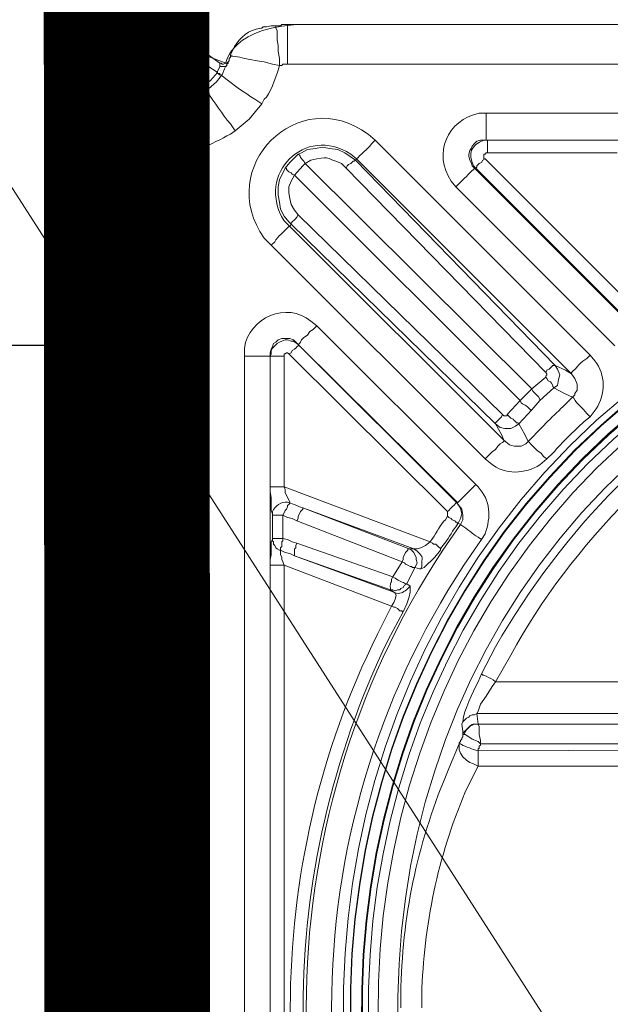
# Model space of a CAD drawing. Extents: x 7331 to 44243, y -14160 to 8262.
# Drawn here: x 13010 to 13188, y -10639 to -10341 of the extents above; entities that cross this region are included whole.
import ezdxf
from ezdxf import colors
from ezdxf.entities.mleader import LeaderData, LeaderLine
from ezdxf.math import Vec2, Vec3

# ---------------------------------------------------------------- set-up
doc = ezdxf.new("R2010")
doc.units = 0
doc.header["$LTSCALE"] = 12
doc.header["$MEASUREMENT"] = 0
doc.layers.get('0').update_dxf_attribs({"linetype": 'CONTINUOUS'})
doc.layers.get('DEFPOINTS').update_dxf_attribs({"linetype": 'CONTINUOUS'})
doc.layers.add('geotekstil', color=1, linetype='CONTINUOUS')
doc.layers.add('KOTE', color=1, linetype='CONTINUOUS')
doc.layers.add('SEDIM. KOMORA', color=1, linetype='CONTINUOUS', lineweight=9)
doc.layers.add('TEKST', color=1, linetype='CONTINUOUS', lineweight=9)
doc.styles.add('ACO', font='CALIBRI.TTF', dxfattribs={"width": 0.9})
doc.dimstyles.new('ACO', dxfattribs={"dimtxt": 200, "dimasz": 10, "dimexe": 100, "dimexo": 0, "dimgap": 30, "dimtad": 1, "dimlfac": 0.001, "dimtxsty": 'ACO', "dimblk": 'KOTA', "dimcen": 10, "dimse1": 1, "dimse2": 1, "dimclrd": 256, "dimclre": 256, "dimclrt": 256, "dimadec": 0, "dimazin": 0, "dimtfac": 0.875, "dimtofl": 0, "dimtmove": 1, "dimatfit": 3, "dimldrblk": 'DOT', "dimfxl": 1, "dimtolj": 1, "dimlwd": 25, "dimlwe": 25, "dimarcsym": 0})

# ---------------------------------------------------------------- blocks, each defined once
blk = doc.blocks.new('STORMBRIXX inspekcijsko okno - tlocrt')
for points in [[(40.2, 297.07), (553.94, 297.07)], [(555.7, 297.07), (553.59, 297.07)], [(553.94, 297.07), (555.7, 297.07), (556.05, 296.72), (557.47, 296.72)], [(556.05, 296.72), (556.4, 296.72)], [(556.4, 296.72), (557.47, 296.72), (558.52, 296.72)], [(556.4, 284.74), (556.4, 286.84), (556.76, 288.96), (556.76, 290.72), (557.11, 292.49), (557.11, 295.3), (557.47, 296.01), (557.47, 296.72)], [(557.47, 296.72), (558.88, 296.72), (560.28, 296.37), (561.35, 296.37), (561.7, 296.01), (562.05, 296.01)], [(582.85, 283.32), (584.26, 285.43), (585.66, 286.84), (587.08, 288.61), (587.79, 289.66), (588.85, 290.72), (589.2, 291.78), (589.55, 292.13), (589.9, 292.49)], [(589.2, 292.84), (588.85, 293.19), (588.49, 293.55), (587.79, 293.89), (586.38, 293.89), (585.66, 293.55), (585.32, 293.19)], [(589.2, 292.84), (589.9, 292.49)], [(590.26, 288.61), (590.26, 288.96), (590.61, 289.31), (590.61, 291.09), (590.26, 291.42), (590.26, 291.78), (589.9, 292.49)], [(590.26, 288.61), (589.9, 288.25), (589.55, 287.9), (589.2, 286.84), (588.14, 285.78), (587.43, 284.37), (586.02, 282.97), (584.97, 281.2)], [(571.22, 287.9), (570.86, 287.55), (570.51, 287.55), (568.39, 287.19), (566.99, 286.84), (565.22, 286.49), (563.11, 286.14), (560.99, 285.78), (558.52, 285.08), (556.4, 284.74)], [(571.22, 287.9), (571.22, 287.19), (571.57, 286.84), (571.57, 286.14), (571.92, 285.78), (571.92, 285.43), (572.27, 285.08)], [(574.39, 285.43), (574.03, 285.43), (573.68, 285.08), (573.33, 285.08), (572.63, 285.43), (572.27, 285.43), (571.92, 285.78), (571.57, 286.14), (571.57, 286.49)], [(574.39, 285.43), (577.91, 287.9)], [(574.39, 285.43), (574.39, 284.37)], [(580.38, 286.14), (575.1, 282.61)], [(580.38, 286.14), (580.03, 286.49), (579.68, 286.84), (579.33, 287.55), (578.98, 287.55), (578.62, 287.9), (578.27, 287.9), (578.27, 288.25), (577.91, 287.9)], [(582.85, 283.32), (580.38, 286.14)], [(553.94, 285.08), (40.2, 285.08)], [(556.4, 284.74), (555.7, 284.74), (555.35, 285.08), (553.94, 285.08)], [(574.03, 281.9), (573.68, 281.9), (572.98, 283.67), (572.27, 285.08)], [(574.39, 284.37), (572.63, 284.37), (572.27, 284.74), (572.27, 285.08)], [(574.39, 284.37), (574.74, 283.67), (575.1, 282.97), (575.1, 282.61), (575.1, 282.27), (574.39, 282.27), (574.39, 281.9), (574.03, 281.9)], [(575.1, 282.61), (575.1, 282.27), (574.74, 282.27), (574.74, 281.9), (574.03, 281.9), (574.03, 281.56)], [(575.1, 282.61), (575.1, 282.61)], [(575.1, 282.61), (577.21, 280.14), (579.33, 278.38)], [(579.33, 278.38), (582.85, 283.32)], [(584.97, 281.2), (584.97, 281.56), (584.62, 281.9), (584.26, 282.27), (583.91, 282.61), (583.55, 282.97), (582.85, 283.32)], [(574.03, 281.56), (574.03, 281.9)], [(578.62, 276.97), (575.45, 279.79), (574.03, 281.56)], [(584.97, 281.2), (582.5, 277.67)], [(579.33, 278.38), (579.33, 278.02), (578.98, 278.02), (578.98, 277.32), (578.62, 277.32), (578.62, 276.97)], [(579.33, 278.38), (579.33, 278.02), (578.98, 278.02), (578.98, 277.67), (578.62, 277.67), (578.62, 276.97)], [(581.79, 275.21), (581.44, 275.56), (580.03, 276.26), (578.62, 276.97)], [(578.62, 276.97), (578.62, 276.97)], [(579.33, 278.38), (579.33, 278.38)], [(579.33, 278.38), (580.03, 278.02), (581.09, 277.67), (581.44, 277.67)], [(581.44, 277.67), (581.09, 277.32), (581.09, 275.92), (581.44, 275.56), (581.79, 275.21)], [(581.44, 277.67), (582.5, 277.67)], [(583.55, 274.5), (582.85, 274.86), (582.5, 275.21), (582.5, 275.56), (582.15, 275.92), (582.15, 277.32), (582.5, 277.67)], [(581.79, 275.21), (582.15, 275.21), (582.5, 274.86), (583.2, 274.86), (583.55, 274.5), (584.26, 274.5), (584.62, 274.15)], [(569.8, 264.98), (565.57, 268.51), (561.7, 273.09)], [(99.79, 270.27), (494, 270.27)], [(593.08, 265.34), (593.08, 263.57), (593.43, 262.16), (593.78, 260.39)], [(494, 262.16), (99.79, 262.16)], [(454.5, 262.16), (493.64, 262.16)], [(462.61, 197.28), (527.49, 262.16)], [(493.64, 262.16), (494, 262.16)], [(497.51, 253.7), (498.23, 254.4), (498.58, 255.46), (498.93, 256.16), (499.28, 257.23), (499.28, 257.93), (498.93, 258.99), (498.58, 259.69), (498.23, 260.39), (497.51, 261.11), (496.82, 261.81), (495.76, 262.16), (494, 262.16)], [(593.43, 261.81), (593.78, 260.75)], [(533.49, 256.16), (536.66, 258.29), (538.77, 259.34), (541.25, 259.69), (543.36, 260.04), (545.48, 259.69), (547.94, 259.34), (549.71, 258.29), (550.76, 257.93)], [(593.78, 260.39), (593.78, 259.34)], [(593.78, 259.34), (593.78, 259.34)], [(446.75, 208.92), (494.35, 256.52)], [(493.64, 258.29), (454.5, 258.29)], [(533.13, 256.52), (468.25, 191.64)], [(473.19, 194.12), (533.49, 256.16)], [(494.35, 256.52), (494.7, 256.52), (494.7, 257.93), (494.35, 257.93), (494, 258.29), (493.64, 258.29)], [(497.17, 253.7), (496.82, 254.05), (496.82, 254.4), (496.47, 254.76), (496.11, 255.12), (495.4, 255.46), (495.05, 256.16), (494.35, 256.52)], [(533.49, 256.16), (533.13, 256.52)], [(533.49, 256.16), (533.84, 255.83), (534.19, 255.83), (534.54, 255.46), (534.9, 255.12), (535.6, 254.76), (535.96, 254.4), (536.31, 253.7)], [(550.76, 257.93), (551.82, 256.87), (553.23, 255.46), (554.64, 253.7)], [(581.79, 256.87), (581.79, -256.87)], [(593.78, 256.52), (593.78, 258.63)], [(593.78, -256.87), (593.78, 256.87)], [(497.17, 253.7), (449.57, 206.1)], [(449.57, 205.74), (497.51, 253.7)], [(536.31, 253.7), (476.01, 191.99)], [(480.24, 187.06), (548.65, 255.12)], [(497.51, 253.7), (497.17, 253.7)], [(551.82, 251.58), (549.36, 254.4), (548.65, 255.12)], [(554.64, 253.7), (554.29, 253.7), (554.29, 253.35), (553.94, 252.99), (553.59, 252.64), (552.88, 252.29), (552.53, 251.93), (551.82, 251.58)], [(554.64, 253.7), (556.4, 250.17), (556.76, 248.06), (556.76, 245.59), (556.4, 243.48), (556.05, 241.36), (555, 239.24), (553.59, 237.49), (552.88, 236.77)], [(551.82, 251.58), (483.77, 183.53)], [(550.76, 239.6), (551.82, 241), (552.88, 242.76), (553.23, 244.53), (553.59, 246.3), (553.59, 248.06), (552.88, 249.82), (551.82, 251.58)], [(503.16, 248.06), (455.21, 200.1)], [(489.06, 179.3), (550.76, 239.6)], [(488.7, 171.54), (553.23, 236.07)], [(552.88, 236.77), (491.17, 176.49)], [(552.88, 236.77), (553.23, 236.07)], [(558.88, 230.43), (494.35, 165.9)], [(497.17, 158.15), (545.12, 206.1)], [(550.76, 200.46), (550.4, 200.81), (550.06, 201.16), (549.71, 201.87), (549, 202.57), (547.94, 203.27), (547.24, 204.34), (546.18, 205.04), (545.12, 206.1)], [(559.22, 196.93), (559.22, 197.99), (558.88, 199.04), (558.52, 199.75), (558.17, 200.81), (557.47, 201.16), (556.76, 201.87), (555.7, 202.23), (553.23, 202.23), (552.17, 201.87), (550.76, 200.46)], [(502.81, 152.85), (550.76, 200.46)], [(550.76, 200.46), (502.81, 152.51)], [(550.76, 200.46), (551.12, 200.81), (552.17, 201.51), (552.88, 201.51), (553.94, 201.87), (554.64, 201.87), (555.7, 201.51), (556.4, 201.16), (557.11, 200.81), (557.82, 200.1), (558.52, 199.4), (558.88, 198.69), (558.88, 197.63), (559.22, 196.93)], [(553.59, 197.63), (552.88, 197.99), (552.53, 198.69), (551.82, 199.04), (551.47, 199.4), (551.12, 199.75), (550.76, 200.1), (550.76, 200.46)], [(550.76, 200.46), (550.76, 200.46)], [(553.59, 197.63), (505.63, 150.05)], [(555, 196.93), (555, 197.63), (554.64, 197.63), (554.29, 197.99), (553.94, 197.99), (553.59, 197.63)], [(555, 157.44), (555, 196.93)], [(559.22, 196.93), (559.22, 157.44)], [(559.22, 196.93), (559.22, 196.93)], [(559.22, 196.93), (559.22, -196.93)], [(468.25, 191.64), (470.02, 192.7), (473.19, 194.12)], [(473.54, 187.41), (472.49, 188.11), (472.13, 189.87), (471.78, 191.29), (472.49, 193.05), (473.19, 194.12)], [(476.01, 191.99), (475.66, 192.7), (474.96, 193.05), (474.6, 193.41), (474.25, 193.75), (473.89, 194.12), (473.19, 194.12)], [(468.25, 191.64), (467.2, 190.23), (466.49, 188.47), (466.49, 186.71), (467.2, 185.64), (467.2, 185.31), (467.9, 184.6)], [(476.01, 190.59), (475.66, 190.23), (475.31, 189.52), (474.6, 189.17), (474.25, 188.82), (473.89, 188.11), (473.89, 187.77), (473.54, 187.41)], [(476.01, 191.99), (475.66, 191.64), (475.66, 191.29), (476.01, 190.94), (476.01, 190.59)], [(476.01, 190.59), (480.24, 187.06)], [(473.54, 187.41), (470.37, 185.64), (467.9, 184.6)], [(477.77, 183.53), (473.54, 187.41)], [(480.24, 187.06), (479.88, 186.35), (479.54, 186), (478.84, 185.31), (478.48, 184.94), (478.13, 184.6), (477.77, 183.88), (477.77, 183.53)], [(480.24, 187.06), (483.77, 183.53)], [(480.24, 180.71), (477.77, 183.53)], [(483.77, 183.53), (487.65, 179.3)], [(484.12, 176.49), (480.24, 180.71)], [(487.65, 179.3), (486.95, 178.59), (486.59, 178.24), (485.88, 177.89), (485.53, 177.53), (485.18, 177.18), (484.83, 176.83), (484.48, 176.83), (484.12, 176.49)], [(487.65, 179.3), (487.65, 178.96), (488.7, 178.96), (489.06, 179.3)], [(484.12, 176.49), (482.36, 173.31), (481.3, 171.19)], [(491.17, 176.49), (489.76, 175.42), (488.36, 175.07), (486.59, 175.07), (485.18, 175.78), (484.12, 176.49)], [(488.7, 171.54), (489.41, 173.31), (491.17, 176.49)], [(481.3, 171.19), (480.95, 170.84), (480.6, 170.48), (479.88, 169.78), (479.19, 169.08), (478.48, 168.37), (477.42, 167.68), (476.72, 166.61), (475.66, 165.9)], [(481.3, 171.19), (482.01, 170.48), (483.42, 169.78), (485.53, 169.78), (486.95, 170.14), (488.7, 171.54)], [(488.7, 171.54), (488.7, 171.19), (489.06, 170.84), (489.76, 170.48), (490.47, 169.78), (491.17, 168.72), (492.23, 168.01), (493.29, 166.97), (494.35, 165.9)], [(510.92, 140.86), (555, 157.44)], [(553.23, 152.51), (553.23, 152.85), (553.59, 153.56), (553.94, 154.26), (554.29, 154.97), (554.64, 155.68), (554.64, 156.73), (555, 157.44)], [(559.22, 157.44), (559.22, 156.03), (558.88, 154.26), (558.88, 150.38), (558.52, 149.34), (558.52, 148.98)], [(502.81, 152.51), (502.46, 152.15), (501.4, 150.74), (501.05, 148.98), (501.05, 147.57), (501.75, 146.15)], [(502.46, 146.51), (501.75, 147.92), (501.4, 149.34), (501.75, 151.09), (502.81, 152.51), (502.81, 152.85)], [(502.81, 152.85), (502.81, 152.51)], [(549, 151.09), (550.4, 151.45), (551.82, 152.15), (553.23, 152.51)], [(553.23, 152.51), (553.59, 152.15), (553.94, 151.8), (553.94, 151.45), (554.29, 150.74), (554.64, 150.38), (555, 149.68), (555.35, 148.98)], [(505.63, 150.05), (505.63, 148.62)], [(549, 151.09), (515.86, 138.75)], [(517.27, 138.75), (549, 151.09)], [(549, 151.09), (549.36, 151.09), (549.36, 150.74), (549.71, 150.38), (550.06, 150.05), (550.4, 149.34), (550.76, 148.62), (550.76, 147.92), (551.12, 147.21)], [(555.35, 148.98), (553.94, 148.27), (552.53, 147.92), (551.12, 147.21)], [(555.35, 141.92), (555.35, 148.98)], [(558.52, 148.98), (558.52, 141.92)], [(501.75, 146.15), (502.46, 146.51)], [(505.63, 148.62), (505.28, 148.27), (504.58, 147.92), (504.22, 147.57), (503.51, 147.21), (503.16, 146.86), (502.81, 146.86), (502.81, 146.51), (502.46, 146.51)], [(551.12, 147.21), (519.38, 134.88)], [(510.92, 140.86), (510.22, 140.52), (509.86, 140.16), (509.15, 140.16), (508.45, 139.46), (508.1, 139.1), (507.75, 139.1), (507.75, 138.75)], [(510.92, 140.86), (512.33, 139.81), (513.74, 139.1), (514.8, 138.75), (515.86, 138.75)], [(522.21, 130.29), (551.12, 140.52)], [(551.12, 140.52), (552.53, 140.86), (553.94, 141.57), (555.35, 141.92)], [(555.35, 141.92), (555.35, 141.23), (555.7, 140.86), (555.7, 139.46), (556.05, 139.1), (556.05, 138.4)], [(558.52, 141.92), (558.52, 141.23), (558.17, 140.86), (558.17, 140.16), (557.82, 139.81), (557.47, 139.1), (557.11, 138.75), (556.4, 138.4), (556.05, 138.4)], [(558.52, 141.92), (558.52, 141.57), (558.88, 140.86), (558.88, 136.98), (559.22, 135.58), (559.22, 133.82)], [(513.74, 132.75), (512.68, 133.11), (509.51, 136.28), (507.75, 138.4), (507.75, 138.75)], [(515.5, 133.11), (515.14, 133.82), (514.8, 134.52), (515.14, 135.58), (515.14, 136.28), (515.5, 136.98), (515.86, 137.69), (516.56, 138.4), (517.27, 138.75)], [(515.86, 138.75), (517.27, 138.75)], [(517.27, 138.75), (517.62, 138.75), (517.62, 138.4), (517.97, 138.04), (518.33, 137.69), (518.68, 136.98), (519.03, 136.28), (519.03, 135.58), (519.38, 134.88)], [(556.05, 138.4), (554.64, 137.69), (553.23, 137.34), (551.82, 136.63)], [(555, 133.82), (555.35, 134.88), (555.7, 135.58), (555.7, 136.28), (556.05, 136.98), (556.05, 138.4)], [(519.38, 134.88), (518.68, 134.52), (518.33, 134.17), (517.62, 133.82), (516.91, 133.46), (516.56, 133.46), (516.21, 133.11), (515.5, 133.11)], [(519.38, 134.88), (522.21, 130.29)], [(521.85, 125.7), (551.82, 136.63)], [(555, 133.82), (522.56, 121.47)], [(551.82, 136.63), (522.91, 126.41)], [(555, 133.82), (555, -133.46)], [(558.52, -148.62), (558.52, -141.92), (558.52, -141.22), (558.88, -140.51), (558.88, -136.98), (559.22, -135.22), (559.22, -133.46), (559.22, 133.82)], [(515.5, 133.11), (514.1, 132.75), (513.74, 132.75)], [(517.97, 128.17), (515.5, 133.11)], [(516.91, 127.47), (517.97, 128.17)], [(522.91, 126.41), (522.21, 126.41), (521.5, 126.07), (520.79, 126.41), (520.09, 126.41), (519.74, 126.76), (519.03, 127.11), (518.68, 127.82), (517.97, 128.17)], [(519.03, 119.71), (517.97, 122.18), (517.27, 124.29), (516.91, 125.7), (516.91, 127.47)], [(521.85, 125.7), (521.5, 125.35), (521.14, 124.64), (521.5, 123.6), (521.85, 122.53), (522.56, 121.47)], [(522.91, 126.41), (521.85, 125.7)], [(519.03, 119.71), (519.38, 119.71), (519.38, 120.06), (520.09, 120.06), (520.79, 120.76), (521.5, 121.12), (521.85, 121.12), (522.56, 121.47)], [(491.17, 98.56), (440.75, 98.56)], [(491.17, 98.56), (491.88, 99.26), (492.59, 99.62), (493.29, 99.96), (494, 100.32), (494.7, 100.67), (495.05, 100.67), (495.4, 101.02)], [(491.17, 98.56), (492.23, 97.15), (494, 94.32), (495.76, 91.85), (496.47, 89.74), (496.82, 89.03)], [(440.75, 89.03), (496.82, 89.03)], [(496.82, 89.03), (496.47, 85.86)], [(496.82, 89.03), (497.51, 88.68), (498.23, 88.68), (498.93, 88.34), (499.28, 87.97), (499.99, 87.63), (500.34, 87.27), (501.05, 86.57), (501.4, 85.86)], [(496.47, 85.86), (496.47, 85.86), (421.71, 85.86)], [(495.76, 79.86), (495.76, 80.93), (496.11, 82.69), (496.11, 85.15), (496.47, 85.86)], [(496.47, 85.86), (497.87, 85.86), (498.23, 85.5), (498.93, 85.15), (499.64, 84.45), (499.99, 84.09), (500.34, 83.39), (500.7, 82.69)], [(502.11, 79.86), (502.11, 80.22), (501.75, 80.57), (501.75, 80.93), (501.4, 81.28), (501.4, 81.63), (501.05, 81.99), (501.05, 83.04), (501.05, 83.74), (501.4, 85.86)], [(495.76, 79.86), (496.47, 80.57), (498.23, 81.28), (499.28, 81.99), (500.34, 82.69), (500.7, 82.69)], [(500.7, 82.69), (501.05, 83.04)], [(496.47, 77.75), (414.66, 78.1)], [(421.71, 79.86), (495.76, 79.86)], [(495.76, 79.86), (495.76, 79.52), (496.11, 79.16), (496.11, 78.46), (496.47, 78.46), (496.47, 77.75)], [(496.47, 73.18), (497.87, 73.87), (498.93, 74.22), (499.99, 74.93), (501.05, 75.99), (501.75, 77.05), (502.11, 78.1), (502.11, 79.86)], [(414.66, 73.18), (496.47, 73.18)]]:
    blk.add_lwpolyline(points)
for points, knots in [([(572.63, 285.43), (572.63, 285.43), (570.86, 297.07), (548.04, 297.07), (525.22, 297.07), (38.79, 297.07), (38.79, 297.07), (38.79, 297.07), (24.99, 297.07), (21.5, 285.43), (14.11, 289.31), (0.13, 297), (0.13, 297), (0.13, 297), (11.99, 275.21), (11.99, 275.21), (11.99, 275.21), (0.69, 272.42), (0.36, 259.69), (0, 246.96), (0, -256.52), (0, -256.52), (0, -256.52), (-1.49, -272.45), (12.68, -276.97), (9.17, -281.55), (4.59, -292.84), (4.59, -292.84), (4.59, -292.84), (21.5, -284.37), (21.5, -284.37), (21.5, -284.37), (19.59, -296.72), (40.55, -296.72), (61.49, -296.72), (554.29, -297.07), (554.29, -297.07), (554.29, -297.07), (568.12, -299.83), (572.27, -285.43), (579.68, -288.96), (588.49, -292.13), (588.49, -292.13), (588.49, -292.13), (582.73, -275.18), (582.73, -275.18), (582.73, -275.18), (593.78, -272.45), (593.78, -253.27), (593.78, -234.1), (593.78, 256.87), (593.78, 256.87), (593.78, 256.87), (598.25, 268.87), (581.82, 276.17), (586.02, 282.97), (589.2, 291.78), (589.2, 291.78), (589.2, 291.78), (572.63, 285.43), (572.63, 285.43)], [0, 0, 0, 0, 1, 1, 1, 2, 2, 2, 3, 3, 3, 4, 4, 4, 5, 5, 5, 6, 6, 6, 7, 7, 7, 8, 8, 8, 9, 9, 9, 10, 10, 10, 11, 11, 11, 12, 12, 12, 13, 13, 13, 14, 14, 14, 15, 15, 15, 16, 16, 16, 17, 17, 17, 18, 18, 18, 19, 19, 19, 20, 20, 20, 20]), ([(553.94, 297.07), (553.94, 297.07), (553.94, 296.72), (553.94, 296.72), (553.94, 293.54), (553.94, 290.37), (553.94, 287.19), (553.94, 287.19), (553.94, 285.08), (553.94, 285.08)], [0, 0, 0, 0, 1, 1, 1, 2, 2, 2, 3, 3, 3, 3]), ([(571.22, 287.9), (571.22, 287.9), (570.51, 289.31), (570.51, 289.31), (569.18, 292.27), (566.64, 294.82), (563.46, 295.65), (563.46, 295.65), (562.05, 296.01), (562.05, 296.01)], [0, 0, 0, 0, 1, 1, 1, 2, 2, 2, 3, 3, 3, 3]), ([(577.91, 287.9), (577.91, 287.9), (579.68, 289.31), (579.68, 289.31), (580.64, 289.92), (584.26, 292.35), (584.97, 293.19), (584.97, 293.19), (585.32, 293.19), (585.32, 293.19)], [0, 0, 0, 0, 1, 1, 1, 2, 2, 2, 3, 3, 3, 3]), ([(589.2, 292.84), (589.2, 292.84), (588.85, 292.84), (588.85, 292.84), (587.16, 291.04), (584.04, 289.34), (582.15, 287.55), (582.15, 287.55), (580.38, 286.14), (580.38, 286.14)], [0, 0, 0, 0, 1, 1, 1, 2, 2, 2, 3, 3, 3, 3]), ([(561.7, 273.09), (561.7, 273.09), (560.99, 274.5), (560.99, 274.5), (559.27, 275.71), (557.57, 281.3), (556.76, 283.32), (556.76, 283.32), (556.4, 284.74), (556.4, 284.74)], [0, 0, 0, 0, 1, 1, 1, 2, 2, 2, 3, 3, 3, 3]), ([(527.49, 262.16), (527.49, 262.16), (529.61, 263.93), (529.61, 263.93), (550.67, 279.63), (576.19, 253.87), (560.99, 232.54), (560.99, 232.54), (558.88, 230.43), (558.88, 230.43)], [0, 0, 0, 0, 1, 1, 1, 2, 2, 2, 3, 3, 3, 3]), ([(561.7, 273.09), (561.7, 273.09), (563.81, 274.5), (563.81, 274.5), (567.03, 276.53), (570.72, 279.15), (573.68, 281.56), (573.68, 281.56), (574.03, 281.56), (574.03, 281.56)], [0, 0, 0, 0, 1, 1, 1, 2, 2, 2, 3, 3, 3, 3]), ([(569.8, 264.98), (569.8, 264.98), (571.22, 267.11), (571.22, 267.11), (573.86, 270.06), (575.74, 273.57), (578.27, 276.62), (578.27, 276.62), (578.62, 276.97), (578.62, 276.97)], [0, 0, 0, 0, 1, 1, 1, 2, 2, 2, 3, 3, 3, 3]), ([(581.79, 259.34), (581.79, 259.34), (582.15, 262.16), (582.15, 262.16), (582.71, 264.98), (583.71, 270.87), (584.62, 273.46), (584.62, 273.46), (584.62, 274.15), (584.62, 274.15)], [0, 0, 0, 0, 1, 1, 1, 2, 2, 2, 3, 3, 3, 3]), ([(593.08, 265.34), (593.08, 265.34), (592.37, 266.74), (592.37, 266.74), (591.72, 270.06), (588.69, 272.15), (586.02, 273.79), (586.02, 273.79), (584.62, 274.15), (584.62, 274.15)], [0, 0, 0, 0, 1, 1, 1, 2, 2, 2, 3, 3, 3, 3]), ([(494, 262.16), (494, 262.16), (494, 262.51), (494, 262.51), (494, 264.63), (494, 266.74), (494, 268.86), (494, 268.86), (494, 270.27), (494, 270.27)], [0, 0, 0, 0, 1, 1, 1, 2, 2, 2, 3, 3, 3, 3]), ([(494, 270.27), (494, 270.27), (496.11, 270.27), (496.11, 270.27), (505.69, 268.35), (510.16, 258.06), (504.58, 249.82), (504.58, 249.82), (503.16, 248.06), (503.16, 248.06)], [0, 0, 0, 0, 1, 1, 1, 2, 2, 2, 3, 3, 3, 3]), ([(553.23, 236.07), (553.23, 236.07), (555, 237.83), (555, 237.83), (563.73, 251.82), (548.53, 266.98), (534.9, 257.93), (534.9, 257.93), (533.13, 256.52), (533.13, 256.52)], [0, 0, 0, 0, 1, 1, 1, 2, 2, 2, 3, 3, 3, 3]), ([(581.79, 259.34), (581.79, 259.34), (580.03, 260.04), (580.03, 260.04), (577.21, 260.55), (573.91, 262.71), (571.22, 263.93), (571.22, 263.93), (569.8, 264.98), (569.8, 264.98)], [0, 0, 0, 0, 1, 1, 1, 2, 2, 2, 3, 3, 3, 3]), ([(493.64, 262.16), (493.64, 262.16), (493.64, 261.81), (493.64, 261.81), (493.64, 260.86), (493.64, 259.93), (493.64, 258.99), (493.64, 258.99), (493.64, 258.29), (493.64, 258.29)], [0, 0, 0, 0, 1, 1, 1, 2, 2, 2, 3, 3, 3, 3]), ([(493.64, 262.16), (493.64, 262.16), (494.7, 262.16), (494.7, 262.16), (498.62, 260.65), (499.57, 258.21), (497.87, 254.4), (497.87, 254.4), (497.17, 253.7), (497.17, 253.7)], [0, 0, 0, 0, 1, 1, 1, 2, 2, 2, 3, 3, 3, 3]), ([(527.49, 262.16), (527.49, 262.16), (528.55, 261.11), (528.55, 261.11), (530.63, 258.57), (530.81, 258.88), (532.77, 256.87), (532.77, 256.87), (533.13, 256.52), (533.13, 256.52)], [0, 0, 0, 0, 1, 1, 1, 2, 2, 2, 3, 3, 3, 3]), ([(593.78, 260.39), (593.78, 260.39), (593.43, 260.39), (593.43, 260.39), (590.57, 260.57), (586.69, 259.56), (583.91, 259.69), (583.91, 259.69), (581.79, 259.34), (581.79, 259.34)], [0, 0, 0, 0, 1, 1, 1, 2, 2, 2, 3, 3, 3, 3]), ([(581.79, 256.87), (581.79, 256.87), (581.79, 257.23), (581.79, 257.23), (581.79, 257.81), (581.79, 258.4), (581.79, 258.99), (581.79, 258.99), (581.79, 259.34), (581.79, 259.34)], [0, 0, 0, 0, 1, 1, 1, 2, 2, 2, 3, 3, 3, 3]), ([(593.78, 260.39), (593.78, 260.39), (593.78, 260.04), (593.78, 260.04), (593.78, 259.22), (593.78, 258.4), (593.78, 257.58), (593.78, 257.58), (593.78, 256.87), (593.78, 256.87)], [0, 0, 0, 0, 1, 1, 1, 2, 2, 2, 3, 3, 3, 3]), ([(548.65, 255.12), (548.65, 255.12), (546.89, 256.16), (546.89, 256.16), (541.36, 257.34), (542.9, 257.06), (537.72, 255.12), (537.72, 255.12), (536.31, 253.7), (536.31, 253.7)], [0, 0, 0, 0, 1, 1, 1, 2, 2, 2, 3, 3, 3, 3]), ([(550.76, 257.93), (550.76, 257.93), (550.4, 257.58), (550.4, 257.58), (549.47, 256.72), (550.86, 257.47), (549, 255.83), (549, 255.83), (548.65, 255.12), (548.65, 255.12)], [0, 0, 0, 0, 1, 1, 1, 2, 2, 2, 3, 3, 3, 3]), ([(593.78, 256.87), (593.78, 256.87), (593.08, 256.87), (593.08, 256.87), (590.02, 256.87), (586.96, 256.87), (583.91, 256.87), (583.91, 256.87), (581.79, 256.87), (581.79, 256.87)], [0, 0, 0, 0, 1, 1, 1, 2, 2, 2, 3, 3, 3, 3]), ([(497.51, 253.7), (497.51, 253.7), (497.87, 253.35), (497.87, 253.35), (499.28, 251.93), (500.7, 250.52), (502.11, 249.11), (502.11, 249.11), (503.16, 248.06), (503.16, 248.06)], [0, 0, 0, 0, 1, 1, 1, 2, 2, 2, 3, 3, 3, 3]), ([(296.89, 241), (296.89, 241), (306.06, 240.66), (306.06, 240.66), (306.06, 240.66), (315.22, 240.3), (315.22, 240.3), (616.54, 205.17), (608.48, -216.97), (306.06, -240.65), (306.06, -240.65), (287.72, -240.65), (287.72, -240.65), (-14.6, -216.71), (-22.61, 204.92), (278.56, 240.3), (278.56, 240.3), (287.72, 240.66), (287.72, 240.66), (287.72, 240.66), (296.89, 241), (296.89, 241)], [0, 0, 0, 0, 1, 1, 1, 2, 2, 2, 3, 3, 3, 4, 4, 4, 5, 5, 5, 6, 6, 6, 7, 7, 7, 7]), ([(296.89, 238.89), (296.89, 238.89), (287.72, 238.89), (287.72, 238.89), (287.72, 238.89), (278.56, 238.2), (278.56, 238.2), (-19.95, 203.58), (-11.85, -215.42), (287.72, -238.52), (287.72, -238.52), (296.89, -238.88), (296.89, -238.88), (296.89, -238.88), (306.06, -238.52), (306.06, -238.52), (605.7, -215.66), (613.82, 203.85), (315.22, 238.2), (315.22, 238.2), (306.06, 238.89), (306.06, 238.89), (306.06, 238.89), (296.89, 238.89), (296.89, 238.89)], [0, 0, 0, 0, 1, 1, 1, 2, 2, 2, 3, 3, 3, 4, 4, 4, 5, 5, 5, 6, 6, 6, 7, 7, 7, 8, 8, 8, 8]), ([(296.89, 238.89), (296.89, 238.89), (278.56, 238.2), (278.56, 238.2), (-19.65, 202.87), (-11.8, -214.67), (287.72, -238.52), (287.72, -238.52), (306.06, -238.52), (306.06, -238.52), (605.72, -214.9), (613.58, 203.11), (315.22, 238.2), (315.22, 238.2), (296.89, 238.89), (296.89, 238.89)], [0, 0, 0, 0, 1, 1, 1, 2, 2, 2, 3, 3, 3, 4, 4, 4, 5, 5, 5, 5]), ([(552.88, 236.77), (552.88, 236.77), (552.88, 237.13), (552.88, 237.13), (552.29, 237.71), (551.7, 238.3), (551.12, 238.89), (551.12, 238.89), (550.76, 239.6), (550.76, 239.6)], [0, 0, 0, 0, 1, 1, 1, 2, 2, 2, 3, 3, 3, 3]), ([(296.89, 235.36), (296.89, 235.36), (306.06, 235.01), (306.06, 235.01), (306.06, 235.01), (315.22, 234.66), (315.22, 234.66), (608.97, 199.73), (600.96, -211.57), (306.06, -235.01), (306.06, -235.01), (287.72, -235.01), (287.72, -235.01), (-7.2, -211.14), (-15.16, 199.3), (278.56, 234.66), (278.56, 234.66), (287.72, 235.01), (287.72, 235.01), (287.72, 235.01), (296.89, 235.36), (296.89, 235.36)], [0, 0, 0, 0, 1, 1, 1, 2, 2, 2, 3, 3, 3, 4, 4, 4, 5, 5, 5, 6, 6, 6, 7, 7, 7, 7]), ([(296.89, 235.36), (296.89, 235.36), (287.72, 235.36), (287.72, 235.36), (287.72, 235.36), (278.56, 234.66), (278.56, 234.66), (-15.14, 200.59), (-7.11, -212.44), (287.72, -235.01), (287.72, -235.01), (296.89, -235.35), (296.89, -235.35), (296.89, -235.35), (306.06, -235.01), (306.06, -235.01), (601.22, -212.44), (609.28, 200.59), (315.22, 234.66), (315.22, 234.66), (306.06, 235.36), (306.06, 235.36), (306.06, 235.36), (296.89, 235.36), (296.89, 235.36)], [0, 0, 0, 0, 1, 1, 1, 2, 2, 2, 3, 3, 3, 4, 4, 4, 5, 5, 5, 6, 6, 6, 7, 7, 7, 8, 8, 8, 8]), ([(558.88, 230.43), (558.88, 230.43), (557.82, 231.48), (557.82, 231.48), (557.05, 232.96), (554.8, 234.71), (553.59, 236.07), (553.59, 236.07), (553.23, 236.07), (553.23, 236.07)], [0, 0, 0, 0, 1, 1, 1, 2, 2, 2, 3, 3, 3, 3]), ([(296.89, 233.25), (296.89, 233.25), (288.08, 233.25), (288.08, 233.25), (288.08, 233.25), (278.91, 232.54), (278.91, 232.54), (-12.41, 198.86), (-4.32, -210.64), (288.08, -232.89), (288.08, -232.89), (296.89, -233.25), (296.89, -233.25), (296.89, -233.25), (306.06, -232.89), (306.06, -232.89), (598.65, -209.85), (606.4, 198.56), (314.87, 232.54), (314.87, 232.54), (306.06, 233.25), (306.06, 233.25), (306.06, 233.25), (296.89, 233.25), (296.89, 233.25)], [0, 0, 0, 0, 1, 1, 1, 2, 2, 2, 3, 3, 3, 4, 4, 4, 5, 5, 5, 6, 6, 6, 7, 7, 7, 8, 8, 8, 8]), ([(296.89, 230.43), (296.89, 230.43), (306.06, 230.43), (306.06, 230.43), (306.06, 230.43), (314.87, 229.72), (314.87, 229.72), (600.03, 196.53), (595.98, -202.11), (310.29, -230.07), (310.29, -230.07), (292.31, -230.07), (292.31, -230.07), (0.75, -213.27), (-11.26, 195.64), (278.91, 229.72), (278.91, 229.72), (288.08, 230.43), (288.08, 230.43), (288.08, 230.43), (296.89, 230.43), (296.89, 230.43)], [0, 0, 0, 0, 1, 1, 1, 2, 2, 2, 3, 3, 3, 4, 4, 4, 5, 5, 5, 6, 6, 6, 7, 7, 7, 7]), ([(296.89, 224.43), (296.89, 224.43), (288.08, 224.43), (288.08, 224.43), (288.08, 224.43), (279.26, 223.73), (279.26, 223.73), (1.8, 191.08), (5.82, -196.23), (283.49, -224.08), (283.49, -224.08), (292.66, -224.43), (292.66, -224.43), (292.66, -224.43), (301.47, -224.43), (301.47, -224.43), (585.51, -206.65), (597.29, 189.93), (314.52, 223.73), (314.52, 223.73), (305.71, 224.43), (305.71, 224.43), (305.71, 224.43), (296.89, 224.43), (296.89, 224.43)], [0, 0, 0, 0, 1, 1, 1, 2, 2, 2, 3, 3, 3, 4, 4, 4, 5, 5, 5, 6, 6, 6, 7, 7, 7, 8, 8, 8, 8]), ([(545.12, 206.1), (545.12, 206.1), (546.89, 207.5), (546.89, 207.5), (554.15, 213.55), (565.57, 208.61), (566.99, 199.4), (566.99, 199.4), (566.99, 196.93), (566.99, 196.93)], [0, 0, 0, 0, 1, 1, 1, 2, 2, 2, 3, 3, 3, 3]), ([(397.73, 198.69), (397.73, 198.69), (406.2, 194.12), (406.2, 194.12), (442.14, 174.03), (470.74, 144.79), (491.17, 109.13), (491.17, 109.13), (495.4, 101.02), (495.4, 101.02)], [0, 0, 0, 0, 1, 1, 1, 2, 2, 2, 3, 3, 3, 3]), ([(462.61, 178.59), (462.61, 178.59), (460.85, 181.06), (460.85, 181.06), (457.87, 185.32), (457.91, 191.43), (461.21, 195.52), (461.21, 195.52), (462.61, 197.28), (462.61, 197.28)], [0, 0, 0, 0, 1, 1, 1, 2, 2, 2, 3, 3, 3, 3]), ([(462.61, 197.28), (462.61, 197.28), (463.67, 196.22), (463.67, 196.22), (465.11, 195.5), (466.9, 193.2), (468.25, 191.99), (468.25, 191.99), (468.25, 191.64), (468.25, 191.64)], [0, 0, 0, 0, 1, 1, 1, 2, 2, 2, 3, 3, 3, 3]), ([(545.12, -206.09), (545.12, -206.09), (546.89, -207.5), (546.89, -207.5), (554.76, -213.11), (565.39, -208.48), (566.99, -199.04), (566.99, -199.04), (566.99, -196.93), (566.99, -196.93), (566.99, -196.93), (566.99, 196.93), (566.99, 196.93)], [0, 0, 0, 0, 1, 1, 1, 2, 2, 2, 3, 3, 3, 4, 4, 4, 4]), ([(555, 196.93), (555, 196.93), (555.7, 196.93), (555.7, 196.93), (556.76, 196.93), (557.82, 196.93), (558.88, 196.93), (558.88, 196.93), (559.22, 196.93), (559.22, 196.93)], [0, 0, 0, 0, 1, 1, 1, 2, 2, 2, 3, 3, 3, 3]), ([(559.22, 196.93), (559.22, 196.93), (559.58, 196.93), (559.58, 196.93), (561.58, 196.93), (563.58, 196.93), (565.57, 196.93), (565.57, 196.93), (566.99, 196.93), (566.99, 196.93)], [0, 0, 0, 0, 1, 1, 1, 2, 2, 2, 3, 3, 3, 3]), ([(491.17, 98.56), (491.17, 98.56), (486.59, 106.66), (486.59, 106.66), (468.55, 140.05), (437.02, 171.64), (403.73, 189.87), (403.73, 189.87), (395.62, 194.12), (395.62, 194.12)], [0, 0, 0, 0, 1, 1, 1, 2, 2, 2, 3, 3, 3, 3]), ([(467.9, 184.6), (467.9, 184.6), (467.55, 184.24), (467.55, 184.24), (466.65, 182.39), (464.75, 181.32), (463.67, 179.65), (463.67, 179.65), (462.61, 178.59), (462.61, 178.59)], [0, 0, 0, 0, 1, 1, 1, 2, 2, 2, 3, 3, 3, 3]), ([(467.9, 184.6), (467.9, 184.6), (469.67, 182.83), (469.67, 182.83), (472.71, 179.89), (476.75, 176.04), (479.54, 172.96), (479.54, 172.96), (481.3, 171.19), (481.3, 171.19)], [0, 0, 0, 0, 1, 1, 1, 2, 2, 2, 3, 3, 3, 3]), ([(483.77, 183.53), (483.77, 183.53), (483.42, 182.83), (483.42, 182.83), (482.28, 182.18), (481.45, 181.71), (480.6, 180.71), (480.6, 180.71), (480.24, 180.71), (480.24, 180.71)], [0, 0, 0, 0, 1, 1, 1, 2, 2, 2, 3, 3, 3, 3]), ([(475.66, 165.9), (475.66, 165.9), (473.89, 167.68), (473.89, 167.68), (470.86, 171), (467.74, 174.23), (464.38, 177.18), (464.38, 177.18), (462.61, 178.59), (462.61, 178.59)], [0, 0, 0, 0, 1, 1, 1, 2, 2, 2, 3, 3, 3, 3]), ([(491.17, 176.49), (491.17, 176.49), (491.17, 176.83), (491.17, 176.83), (490.59, 177.42), (490, 178.01), (489.41, 178.59), (489.41, 178.59), (489.06, 179.3), (489.06, 179.3)], [0, 0, 0, 0, 1, 1, 1, 2, 2, 2, 3, 3, 3, 3]), ([(494.35, 165.9), (494.35, 165.9), (492.59, 164.49), (492.59, 164.49), (488.46, 161.06), (482.15, 161.29), (477.77, 164.14), (477.77, 164.14), (475.66, 165.9), (475.66, 165.9)], [0, 0, 0, 0, 1, 1, 1, 2, 2, 2, 3, 3, 3, 3]), ([(495.4, 141.57), (495.4, 141.57), (494.35, 143.33), (494.35, 143.33), (492.51, 148.33), (492.56, 153.4), (496.47, 157.44), (496.47, 157.44), (497.17, 158.15), (497.17, 158.15)], [0, 0, 0, 0, 1, 1, 1, 2, 2, 2, 3, 3, 3, 3]), ([(502.81, 152.51), (502.81, 152.51), (502.46, 152.85), (502.46, 152.85), (501.05, 154.26), (499.64, 155.68), (498.23, 157.09), (498.23, 157.09), (497.17, 158.15), (497.17, 158.15)], [0, 0, 0, 0, 1, 1, 1, 2, 2, 2, 3, 3, 3, 3]), ([(555, 157.44), (555, 157.44), (555.7, 157.44), (555.7, 157.44), (556.76, 157.44), (557.82, 157.44), (558.88, 157.44), (558.88, 157.44), (559.22, 157.44), (559.22, 157.44)], [0, 0, 0, 0, 1, 1, 1, 2, 2, 2, 3, 3, 3, 3]), ([(505.63, 150.05), (505.63, 150.05), (505.28, 150.38), (505.28, 150.38), (504.58, 151.1), (503.86, 151.8), (503.16, 152.51), (503.16, 152.51), (502.81, 152.85), (502.81, 152.85)], [0, 0, 0, 0, 1, 1, 1, 2, 2, 2, 3, 3, 3, 3]), ([(553.23, 152.51), (553.23, 152.51), (553.94, 152.85), (553.94, 152.85), (555.88, 153.16), (557.72, 151.69), (558.52, 150.05), (558.52, 150.05), (558.52, 148.98), (558.52, 148.98)], [0, 0, 0, 0, 1, 1, 1, 2, 2, 2, 3, 3, 3, 3]), ([(558.52, 148.98), (558.52, 148.98), (558.17, 148.98), (558.17, 148.98), (557.35, 148.98), (556.52, 148.98), (555.7, 148.98), (555.7, 148.98), (555.35, 148.98), (555.35, 148.98)], [0, 0, 0, 0, 1, 1, 1, 2, 2, 2, 3, 3, 3, 3]), ([(501.75, 146.15), (501.75, 146.15), (501.4, 145.8), (501.4, 145.8), (499.59, 144.87), (498.27, 143.24), (496.47, 142.27), (496.47, 142.27), (495.4, 141.57), (495.4, 141.57)], [0, 0, 0, 0, 1, 1, 1, 2, 2, 2, 3, 3, 3, 3]), ([(501.75, -145.8), (501.75, -145.8), (507.04, -138.04), (507.04, -138.04), (562.13, -54.73), (561.99, 55.07), (507.04, 138.4), (507.04, 138.4), (501.75, 146.15), (501.75, 146.15)], [0, 0, 0, 0, 1, 1, 1, 2, 2, 2, 3, 3, 3, 3]), ([(507.75, 138.75), (507.75, 138.75), (507.04, 139.81), (507.04, 139.81), (505.46, 141.57), (504.62, 143.64), (503.16, 145.45), (503.16, 145.45), (502.46, 146.51), (502.46, 146.51)], [0, 0, 0, 0, 1, 1, 1, 2, 2, 2, 3, 3, 3, 3]), ([(505.63, 148.62), (505.63, 148.62), (506.33, 147.57), (506.33, 147.57), (507.92, 146.12), (508.86, 143.65), (510.22, 141.92), (510.22, 141.92), (510.92, 140.86), (510.92, 140.86)], [0, 0, 0, 0, 1, 1, 1, 2, 2, 2, 3, 3, 3, 3]), ([(495.4, 141.57), (495.4, 141.57), (500.7, 133.82), (500.7, 133.82), (553.9, 53.26), (554.08, -53.02), (500.7, -133.46), (500.7, -133.46), (495.4, -141.22), (495.4, -141.22)], [0, 0, 0, 0, 1, 1, 1, 2, 2, 2, 3, 3, 3, 3]), ([(551.12, 140.52), (551.12, 140.52), (551.47, 139.81), (551.47, 139.81), (551.37, 137.95), (551.97, 140.28), (551.82, 136.98), (551.82, 136.98), (551.82, 136.63), (551.82, 136.63)], [0, 0, 0, 0, 1, 1, 1, 2, 2, 2, 3, 3, 3, 3]), ([(558.52, 141.92), (558.52, 141.92), (558.17, 141.92), (558.17, 141.92), (557.35, 141.92), (556.52, 141.92), (555.7, 141.92), (555.7, 141.92), (555.35, 141.92), (555.35, 141.92)], [0, 0, 0, 0, 1, 1, 1, 2, 2, 2, 3, 3, 3, 3]), ([(515.86, 138.75), (515.86, 138.75), (514.8, 138.04), (514.8, 138.04), (512.63, 136.11), (513.56, 136.23), (513.39, 133.46), (513.39, 133.46), (513.74, 132.75), (513.74, 132.75)], [0, 0, 0, 0, 1, 1, 1, 2, 2, 2, 3, 3, 3, 3]), ([(555, 133.82), (555, 133.82), (555.7, 133.82), (555.7, 133.82), (556.76, 133.82), (557.82, 133.82), (558.88, 133.82), (558.88, 133.82), (559.22, 133.82), (559.22, 133.82)], [0, 0, 0, 0, 1, 1, 1, 2, 2, 2, 3, 3, 3, 3]), ([(522.21, 130.29), (522.21, 130.29), (521.5, 129.94), (521.5, 129.94), (520.22, 129.01), (519.08, 128.74), (518.33, 128.17), (518.33, 128.17), (517.97, 128.17), (517.97, 128.17)], [0, 0, 0, 0, 1, 1, 1, 2, 2, 2, 3, 3, 3, 3]), ([(522.21, 130.29), (522.21, 130.29), (522.56, 129.58), (522.56, 129.58), (522.43, 127.89), (523.07, 129.31), (522.91, 126.76), (522.91, 126.76), (522.91, 126.41), (522.91, 126.41)], [0, 0, 0, 0, 1, 1, 1, 2, 2, 2, 3, 3, 3, 3]), ([(516.91, 127.47), (516.91, 127.47), (517.62, 126.76), (517.62, 126.76), (518.99, 125.81), (519.35, 125.13), (521.14, 125.35), (521.14, 125.35), (521.85, 125.7), (521.85, 125.7)], [0, 0, 0, 0, 1, 1, 1, 2, 2, 2, 3, 3, 3, 3]), ([(519.03, 119.71), (519.03, 119.71), (523.62, 111.25), (523.62, 111.25), (557.72, 40.64), (557.87, -40.32), (523.62, -110.89), (523.62, -110.89), (519.03, -119.71), (519.03, -119.71)], [0, 0, 0, 0, 1, 1, 1, 2, 2, 2, 3, 3, 3, 3]), ([(522.56, -121.47), (522.56, -121.47), (526.79, -112.66), (526.79, -112.66), (561.99, -42.41), (561.84, 42.72), (526.79, 113.01), (526.79, 113.01), (522.56, 121.47), (522.56, 121.47)], [0, 0, 0, 0, 1, 1, 1, 2, 2, 2, 3, 3, 3, 3]), ([(501.4, 85.86), (501.4, 85.86), (501.05, 86.57), (501.05, 86.57), (500.66, 90.22), (498.1, 95.27), (496.47, 98.56), (496.47, 98.56), (495.4, 101.02), (495.4, 101.02)], [0, 0, 0, 0, 1, 1, 1, 2, 2, 2, 3, 3, 3, 3]), ([(501.05, 83.04), (501.05, 83.04), (500.7, 83.39), (500.7, 83.39), (499.73, 84.41), (498.8, 86), (497.17, 85.86), (497.17, 85.86), (496.47, 85.86), (496.47, 85.86)], [0, 0, 0, 0, 1, 1, 1, 2, 2, 2, 3, 3, 3, 3]), ([(496.47, 77.75), (496.47, 77.75), (497.51, 78.1), (497.51, 78.1), (498.32, 78.35), (501.15, 79.34), (501.75, 79.86), (501.75, 79.86), (502.11, 79.86), (502.11, 79.86)], [0, 0, 0, 0, 1, 1, 1, 2, 2, 2, 3, 3, 3, 3]), ([(496.47, 77.75), (496.47, 77.75), (496.47, 77.05), (496.47, 77.05), (496.47, 75.99), (496.47, 74.93), (496.47, 73.87), (496.47, 73.87), (496.47, 73.18), (496.47, 73.18)], [0, 0, 0, 0, 1, 1, 1, 2, 2, 2, 3, 3, 3, 3]), ([(519.74, 0.19), (519.74, 0.19), (519.74, 6.53), (519.74, 6.53), (519.11, 29.7), (514.31, 51.13), (505.28, 72.46), (505.28, 72.46), (502.11, 79.86), (502.11, 79.86)], [0, 0, 0, 0, 1, 1, 1, 2, 2, 2, 3, 3, 3, 3]), ([(496.47, 73.18), (496.47, 73.18), (499.64, 66.82), (499.64, 66.82), (508.04, 48.08), (512.56, 26.67), (513.39, 6.17), (513.39, 6.17), (513.39, 0.19), (513.39, 0.19)], [0, 0, 0, 0, 1, 1, 1, 2, 2, 2, 3, 3, 3, 3])]:
    blk.add_open_spline(points, degree=3, knots=knots)
blk = doc.blocks.new('_Dot')
at = {"color": 0, "linetype": 'ByBlock', "lineweight": -2}
blk.add_line((-0.5, 0), (-1, 0), dxfattribs=at)
at = {"color": 0, "linetype": 'ByBlock', "const_width": 0.5}
blk.add_lwpolyline([(-0.25, 0, 1), (0.25, 0, 1)], format="xyb", close=True, dxfattribs=at)
blk = doc.blocks.new('KOTA')
for p, q in [((0, 10), (0, -10)), ((7.071, 7.071), (-7.071, -7.071)), ((10, 0), (-10, 0))]:
    blk.add_line(p, q)
blk = doc.blocks.new('*D15')
at = {"layer": 'DEFPOINTS', "color": 0}
for p in [(8525.04, -10339.79), (13054.3, -10339.79), (13044.45, -10939.79)]:
    blk.add_point(p, dxfattribs=at)
at = {"layer": 'KOTE', "lineweight": 25}
blk.add_line((8525.04, -10929.79), (8525.04, -10349.79), dxfattribs=at)
at = {"layer": 'KOTE', "lineweight": 25, "xscale": 10, "yscale": 10, "zscale": 10}
for p, rotation in [((8525.04, -10339.79), 90), ((8525.04, -10939.79), 270)]:
    blk.add_blockref('KOTA', p, dxfattribs=dict(at, rotation=rotation))
at = {"layer": 'KOTE', "insert": (8371.73, -10639.79), "char_height": 200, "attachment_point": 5, "rotation": 90, "style": 'ACO'}
blk.add_mtext('\\A1;0,6', dxfattribs=at)
blk = doc.blocks.new('*D16')
at = {"layer": 'DEFPOINTS', "color": 0}
for p in [(8525.04, -8539.79), (13044.45, -8539.79), (13054.3, -10339.79)]:
    blk.add_point(p, dxfattribs=at)
at = {"layer": 'KOTE', "lineweight": 25}
blk.add_line((8525.04, -10329.79), (8525.04, -8549.79), dxfattribs=at)
at = {"layer": 'KOTE', "lineweight": 25, "xscale": 10, "yscale": 10, "zscale": 10}
for p, rotation in [((8525.04, -8539.79), 90), ((8525.04, -10339.79), 270)]:
    blk.add_blockref('KOTA', p, dxfattribs=dict(at, rotation=rotation))
at = {"layer": 'KOTE', "insert": (8371.74, -9439.79), "char_height": 200, "attachment_point": 5, "rotation": 90, "style": 'ACO'}
blk.add_mtext('\\A1;1,8', dxfattribs=at)
blk = doc.blocks.new('*D18')
at = {"layer": 'DEFPOINTS', "color": 0}
for p in [(7870.64, -7939.79), (21448.2, -7939.79), (21448.2, -13339.79)]:
    blk.add_point(p, dxfattribs=at)
at = {"layer": 'KOTE', "lineweight": 25}
blk.add_line((7870.64, -13329.79), (7870.64, -7949.79), dxfattribs=at)
at = {"layer": 'KOTE', "lineweight": 25, "xscale": 10, "yscale": 10, "zscale": 10}
for p, rotation in [((7870.64, -7939.79), 90), ((7870.64, -13339.79), 270)]:
    blk.add_blockref('KOTA', p, dxfattribs=dict(at, rotation=rotation))
at = {"layer": 'KOTE', "insert": (7718.34, -10639.79), "char_height": 200, "attachment_point": 5, "rotation": 90, "style": 'ACO'}
blk.add_mtext('\\A1;5,4', dxfattribs=at)

msp = doc.modelspace()

# ---------------------------------------------------------------- linework, layer by layer
msp.add_line((13054.468, -10439.596), (11930.437, -10439.596))
at = {"layer": 'geotekstil', "const_width": 50}
msp.add_lwpolyline([(13040.708, -7939.786), (21444.455, -7939.786), (21448.202, -13339.786), (13044.455, -13339.786)], close=True, dxfattribs=at)

# ---------------------------------------------------------------- block references
at = {"layer": 'SEDIM. KOMORA', "xscale": -1}
msp.add_blockref('STORMBRIXX inspekcijsko okno - tlocrt', (13644.907, -10639.786), dxfattribs=at)

# ---------------------------------------------------------------- dimensions: what is measured, and where the dimension line sits
at = {"layer": 'KOTE'}
for base, p1, p2, picture, middle in [((7870.641, -7939.786), (21448.202, -13339.786), (21448.202, -7939.786), '*D18', (7718.341, -10639.786)), ((8525.036, -8539.786), (13054.299, -10339.786), (13044.455, -8539.786), '*D16', (8371.736, -9439.786)), ((8525.036, -10339.786), (13044.455, -10939.786), (13054.299, -10339.786), '*D15', (8371.728, -10639.786))]:
    dim = msp.add_linear_dim(base=base, p1=p1, p2=p2, angle=90, dimstyle='ACO', dxfattribs=at)
    dim.commit()
    dim.dimension.update_dxf_attribs({"geometry": picture, "text_midpoint": middle})

# ---------------------------------------------------------------- leaders
at = {"layer": 'TEKST'}
ml = msp.add_multileader_mtext('Standard', dxfattribs=at)
ml.set_content('ULJEVNO OKNO', color=256, style='ACO')
ml.set_leader_properties(color=256, linetype='ByLayer', lineweight=-1)
ml.set_arrow_properties(name='DOT')
ml.build(insert=Vec2(0, 0))
ml.multileader.update_dxf_attribs({"dogleg_length": 50, "arrow_head_size": 100})
ctx = ml.context
ctx.base_point, ctx.char_height, ctx.arrow_head_size, ctx.landing_gap_size, ctx.plane_origin = Vec3(11796.661, -9936.069), 150, 100, 50, Vec3(12943.684, -11471.014)
ctx.text_align_type = 2
notes = []
notes.append((ctx, [(0, (1, 1, 0), (12714.915, -9936.069), (-1, 0), 50, [(0, [(13241.943, -10756.584)], 0, [])])]))
ctx.mtext.insert, ctx.mtext.width, ctx.mtext.alignment, ctx.mtext.flow_direction = Vec3(12614.915, -9859.973), 680.01849, 3, 5
for ctx, leaders in notes:
    for number, flags, end, landing, length, lines in leaders:
        leader = LeaderData()
        leader.index, (leader.has_last_leader_line, leader.has_dogleg_vector, leader.attachment_direction) = number, flags
        leader.last_leader_point, leader.dogleg_vector, leader.dogleg_length = Vec3(end), Vec3(landing), length
        for number, points, colour, breaks in lines:
            line = LeaderLine()
            line.index, line.vertices, line.color, line.breaks = number, Vec3.list(points), colors.encode_raw_color(colour), breaks
            leader.lines.append(line)
        ctx.leaders.append(leader)

doc.saveas('drawing.dxf')
